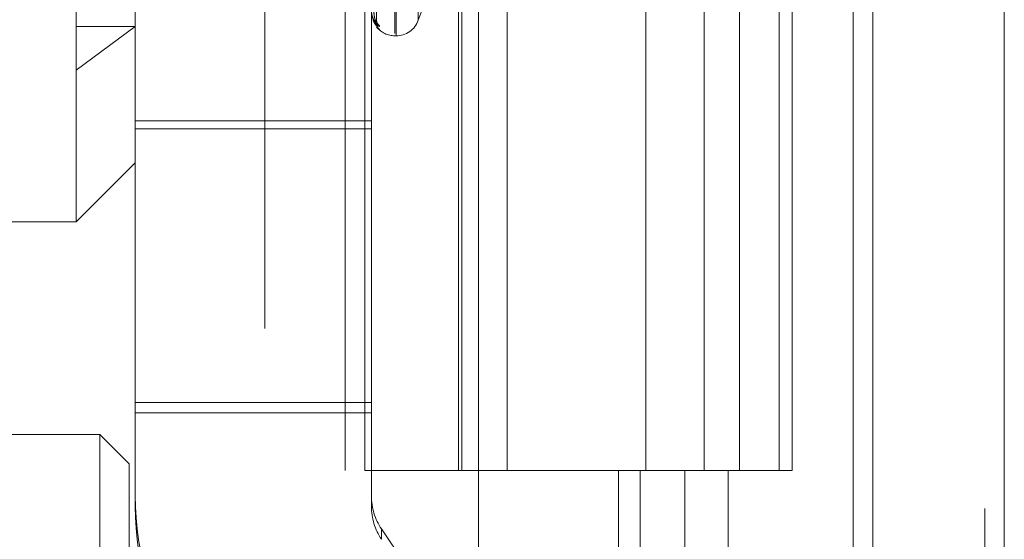
# Model space of a CAD drawing. Units: inches. Extents: x 0 to 23.4, y 0 to 16.5.
# Drawn here: x 11.1 to 11.2, y 6.2 to 6.2 of the extents above; entities that cross this region are included whole.
import ezdxf

# ---------------------------------------------------------------- set-up
doc = ezdxf.new("R2010")
doc.units = ezdxf.units.IN
doc.header["$MEASUREMENT"] = 0
doc.linetypes.add('HIDDEN', pattern=[0.07500000000000001, 0.05, -0.025])

msp = doc.modelspace()

# ---------------------------------------------------------------- linework, layer by layer
at = {"color": 7, "linetype": 'Continuous', "lineweight": 15}
for p, q in [((11.169496103, 11.858159565), (11.169496103, 5.876834565)), ((11.180458603, 11.858159565), (11.180458603, 5.876834565)), ((11.1366311439, 11.743141798), (11.1366311439, 5.9918523319)), ((11.167871103, 11.691715815), (11.167871103, 6.043278315))]:
    msp.add_line(p, q, dxfattribs=at)
at = {"color": 7, "linetype": 'HIDDEN', "lineweight": 0}
for p, q in [((11.178833603, 5.876834565), (11.178833603, 11.858159565)), ((11.180458603, 11.858159565), (11.180458603, 5.876834565)), ((11.1187936439, 5.9918523319), (11.1187936439, 11.743141798)), ((11.167871103, 6.043278315), (11.167871103, 11.691715815)), ((11.1255061437, 11.6799970648), (11.1255061437, 6.0549970648)), ((11.1271311437, 11.6799970648), (11.1271311437, 6.0549970648)), ((11.1349436437, 11.6799970648), (11.1349436437, 6.0549970648)), ((11.1615856035, 6.0549970649), (11.1615856035, 11.6799970649)), ((11.161683603, 11.6799970649), (11.161683603, 6.0549970649)), ((11.1689269521, 6.0549970649), (11.1689269521, 11.6799970649)), ((11.1030800612, 6.2007390925), (11.1030800612, 6.2875265925)), ((11.1296548643, 6.2826767369), (11.1296548643, 6.2164324604)), ((11.129752881, 6.216242393), (11.129752881, 6.2824866695)), ((11.1316026696, 6.2813815529), (11.1316026696, 6.217537577)), ((11.1352395412, 6.2424970648), (11.1352395412, 6.1799970648)), ((11.1389978425, 6.2424970648), (11.1389978425, 6.1799970648)), ((11.1505686437, 6.1799970648), (11.1505686437, 6.2424970648)), ((11.1554415572, 6.2424970649), (11.1554415572, 6.1799970649)), ((11.1583811437, 6.1799970648), (11.1583811437, 6.2424970648)), ((11.1627829058, 6.1799970649), (11.1627829058, 6.2424970649)), ((11.1281043058, 6.217334595), (11.1278629968, 6.2347111131)), ((11.1276863604, 6.2091562874), (11.1276863604, 6.2306645244)), ((11.108001321, 6.2091562874), (11.108001321, 6.2230176408)), ((11.1316026696, 6.217536297), (11.1322724685, 6.2193765544)), ((11.108001321, 6.2170200563), (11.1030800612, 6.2133751677)), ((11.1030800612, 6.2170200563), (11.108001321, 6.2170200563)), ((11.1296548643, 6.216241061), (11.129752881, 6.216241061)), ((11.108001321, 6.2091562874), (11.1276863604, 6.2091562874)), ((11.108001321, 6.1856671885), (11.108001321, 6.2091562874)), ((11.1276863604, 6.1856671885), (11.1276863604, 6.2091562874)), ((11.108001321, 6.2084939084), (11.1276863604, 6.2084939084)), ((11.1030800612, 6.2007390925), (11.108001321, 6.2056603524)), ((11.0833950218, 6.2007390925), (11.1030800612, 6.2007390925)), ((11.108001321, 6.1856671885), (11.108001321, 6.1778811391)), ((11.108001321, 6.1856671885), (11.1276863604, 6.1856671885)), ((11.1276863604, 6.1778811391), (11.1276863604, 6.1856671885)), ((11.108001321, 6.1848078029), (11.1276863604, 6.1848078029)), ((11.1050356714, 6.183010874), (11.0336774037, 6.183010874)), ((11.1050356714, 6.1735264906), (11.1050356714, 6.183010874)), ((11.1074963013, 6.1805502441), (11.1050356714, 6.183010874)), ((11.1074963013, 6.1726465913), (11.1074963013, 6.1805502441)), ((11.1349436437, 6.1799970648), (11.1271311437, 6.1799970648)), ((11.1349436437, 6.1799970649), (11.15381512, 6.1799970649)), ((11.1547255883, 6.1799970648), (11.1352395412, 6.1799970648)), ((11.1482856319, 6.1799970649), (11.1482856319, 6.1174970649)), ((11.1500974925, 6.1799970649), (11.1500974925, 6.1174970649)), ((11.15381512, 6.1799970649), (11.15381512, 6.1174970649)), ((11.1554415572, 6.1799970649), (11.1547255883, 6.1799970648)), ((11.1627829058, 6.1799970649), (11.1554415572, 6.1799970649)), ((11.1574388411, 6.1799970649), (11.1574388411, 6.1174970649)), ((11.108001321, 6.1770217534), (11.108001321, 6.1778811391)), ((11.1276863604, 6.1778811391), (11.1276863604, 6.1770217534)), ((11.1530019706, 6.1388757192), (11.1285287502, 6.1751277758)), ((11.1285287502, 6.1742683902), (11.1285287502, 6.1751277758))]:
    msp.add_line(p, q, dxfattribs=at)
for centre, radius, start, end in [((11.1288138374, 6.217599291), 0.0007000317406342, 180.3635425803, 230.2064566637), ((11.1288506986, 6.2173117091), 0.0007368912195651, 180.3312859992, 228.8500721025), ((11.1296548643, 6.218209565), 0.0019685039370076, 219.056169735, 270), ((11.129752881, 6.218209565), 0.0019685039370085, 270, 340), ((11.1326059417, 6.1778811776), 0.0246046207269476, 180.0000897386, 214.0228268135), ((11.1326072845, 6.1778811468), 0.0049209241453196, 180.0000897383, 214.0228268138), ((11.1326059417, 6.177021792), 0.0246046207270609, 180.0000897387, 214.0228268134), ((11.1326072845, 6.1770217612), 0.004920924145355, 180.0000897385, 214.0228268137)]:
    msp.add_arc(centre, radius, start, end, dxfattribs=at)
for points, knots in [([(11.12786417942115, 6.234705368399638), (11.12787102155863, 6.234214046242309), (11.12790523229358, 6.231757432041014), (11.12798745919085, 6.225957394199782), (11.12806498741328, 6.220650239392567), (11.12811381972565, 6.217307448429517)], [0, 0, 0, 0, 0.0846963374229926, 0.4234822757475982, 1, 1, 1, 1]), ([(11.12836580087797, 6.217061417622191), (11.12837129006392, 6.217043444939024), (11.12837748622042, 6.217023157494098), (11.12834299518074, 6.21702719031296), (11.12830205663181, 6.217048296556293), (11.12820437154155, 6.217121824755902), (11.12806300233067, 6.217257895334066), (11.12786996614013, 6.217549607671651), (11.12771756118862, 6.217939183489955), (11.12769689455023, 6.218238299488327), (11.12768636038668, 6.218390764383034)], [0, 0, 0, 0, 0.1194461009589549, 0.134829962363983, 0.2536738278679831, 0.2817546550314817, 0.4371652095514533, 0.610933693526909, 0.801685788212443, 0.9999999999999999, 0.9999999999999999, 0.9999999999999999, 0.9999999999999999]), ([(11.12811381972565, 6.217307448429517), (11.12803702869813, 6.217364972841857), (11.12790819006787, 6.217461486285299), (11.12776855377938, 6.217808472593469), (11.12770553503629, 6.218140917656094), (11.12769325671187, 6.218265285709678), (11.12768971414696, 6.21832692350648), (11.12768933663182, 6.218360654330835), (11.1276891694186, 6.218375594765043)], [0, 0, 0, 0, 0.52731887987468, 0.8847263069754409, 0.9590362595964739, 0.9800473728119448, 0.9911623590759496, 1, 1, 1, 1]), ([(11.12789463496915, 6.218275685249745), (11.127906761454, 6.218093274311072), (11.12792327208233, 6.217844915512303), (11.128009340011, 6.217554223263386), (11.12806238121468, 6.217419150080183), (11.1280973478621, 6.217346963228056), (11.12810255010254, 6.217335707029288), (11.12810307606609, 6.217334568990722)], [0, 0, 0, 0, 0.5020261349421985, 0.6835259372750089, 0.8665861297110892, 0.9865114207024367, 1, 1, 1, 1]), ([(11.12783181207833, 6.217572444401182), (11.12783295124691, 6.21756771225277), (11.1278711524289, 6.217409023129415), (11.12801961251972, 6.217197003999349), (11.12816937069561, 6.216988834690011), (11.12823965508549, 6.216906970859185), (11.12826270173215, 6.216879472911893), (11.12826170801458, 6.216880367498575), (11.12824455429311, 6.216902809106565), (11.12820962442107, 6.216955009274007), (11.12815365551403, 6.217069895712639), (11.12811186180042, 6.217209097091501), (11.12812288933531, 6.217308645622833), (11.12812646761971, 6.217340947761128)], [0, 0, 0, 0, 0.0086056118442057, 0.2885828761810421, 0.4696481266226539, 0.5728908492568946, 0.6348035764460082, 0.6738388484331262, 0.7088187899012063, 0.7493314261778016, 0.8244105161584263, 0.943023611553229, 1, 1, 1, 1]), ([(11.12836580087797, 6.216756837218993), (11.12837129082975, 6.216756590192384), (11.12837748785073, 6.216756311350397), (11.12834299292973, 6.216796920224893), (11.12830211339358, 6.216840477093919), (11.12820425592076, 6.216950368155253), (11.12806625954501, 6.217124497999733), (11.1279097572061, 6.217360469261979), (11.12785430327683, 6.217529942088932), (11.12784036603406, 6.217572535715101)], [0, 0, 0, 0, 0.178472709437881, 0.2014588044600499, 0.3790316721068904, 0.42098918488429, 0.6531988804479936, 0.9128384325244581, 1, 1, 1, 1]), ([(11.12810307606609, 6.217334568990721), (11.12810911594167, 6.217322075978826), (11.12811957847319, 6.217300435047793), (11.12811553075275, 6.217305364628093), (11.12811381972566, 6.217307448429473)], [0, 0, 0, 0, 0.577286248673329, 1, 1, 1, 1]), ([(11.12810319314286, 6.217584431702689), (11.12810917380389, 6.217579145433436), (11.12811957270114, 6.217569953912556), (11.12811553517248, 6.217587425876425), (11.12811381972566, 6.217594849285041)], [0, 0, 0, 0, 0.5751245439243281, 0.9999999999999999, 0.9999999999999999, 0.9999999999999999, 0.9999999999999999]), ([(11.12816285951449, 6.217343616544448), (11.12816072299446, 6.217348547417751), (11.12814557769493, 6.217383501245552), (11.12811922523118, 6.217469100126552), (11.12812339182563, 6.217549542017037), (11.12812512380895, 6.217582980359689)], [0, 0, 0, 0, 0.0875631917521019, 0.6207153454744003, 1, 1, 1, 1])]:
    msp.add_open_spline(points, degree=3, knots=knots, dxfattribs=at)

doc.saveas('drawing.dxf')
